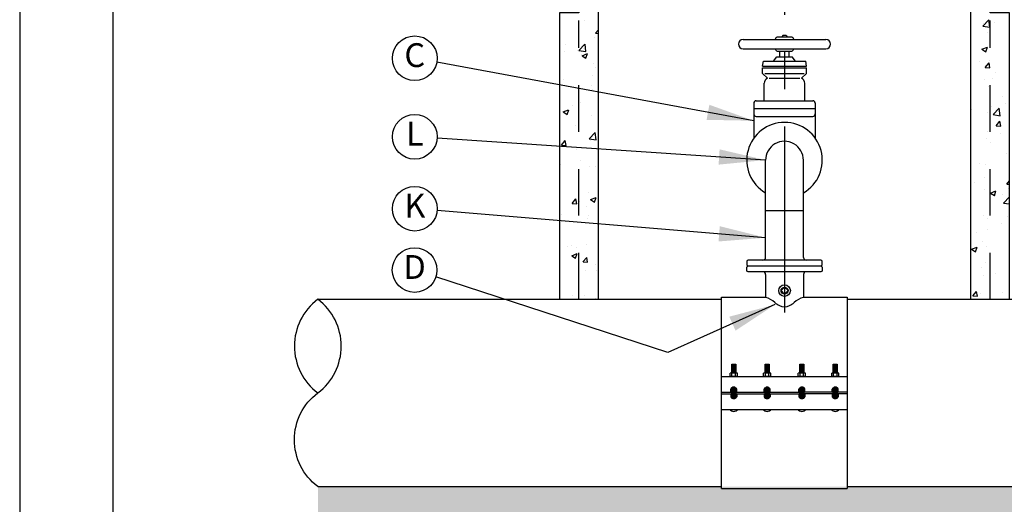
# Model space of a CAD drawing. Units: feet. Extents: x 0 to 11, y 0 to 8.5.
# Drawn here: x 0 to 2.6, y 1.5 to 2.8 of the extents above; entities that cross this region are included whole.
import ezdxf
from ezdxf.enums import TextEntityAlignment as Align

# ---------------------------------------------------------------- set-up
doc = ezdxf.new("R2010")
doc.units = ezdxf.units.FT
doc.header["$MEASUREMENT"] = 0
doc.linetypes.add('CENTER1', pattern=[0.65, 0.5, -0.05, 0.05, -0.05])
doc.linetypes.add('HIDDEN2', pattern=[0.1875, 0.125, -0.0625])
for name, color, linetype in [('PSB_DETAIL', 7, 'CONTINUOUS'), ('PSB_DETAIL DIMENSIONS', 2, 'CONTINUOUS'), ('PSB_DETAIL TEXT', 2, 'CONTINUOUS'), ('PSB_DETAIL_BORDER', 5, 'CONTINUOUS'), ('PSB_DETAIL_SHEET SIZE', 7, 'CONTINUOUS')]:
    doc.layers.add(name, color=color, linetype=linetype)
doc.styles.add('DETAIL', font='simplex.shx')
doc.styles.add('SIMPLEX', font='simplex.shx')
doc.dimstyles.new('PSB Detail pspace', dxfattribs={"dimtxt": 0.08, "dimasz": 0.125, "dimexe": 0.125, "dimexo": 0.0625, "dimgap": 0.03125, "dimtad": 0, "dimtih": 1, "dimtoh": 1, "dimdec": 4, "dimzin": 3, "dimdsep": 46, "dimlunit": 4, "dimtxsty": 'SIMPLEX', "dimcen": -0.0625, "dimazin": 2, "dimtfac": 1, "dimtdec": 4, "dimtofl": 0, "dimtmove": 0, "dimatfit": 3, "dimfxl": 1, "dimfrac": 1, "dimtolj": 1, "dimtzin": 0, "dimarcsym": 0})
pattern_1 = [(50, (-25.04886, -3.70373), (0.1494292, -0.01307336), [0.015625, -0.171875]), (355, (-25.04886, -3.70373), (-0.0289065, 0.1567067), [0.0125, -0.1375]), (100.4514, (-25.03641, -3.70482), (0.1205228, 0.14363324), [0.0132792, -0.1460713]), (46.1842, (-25.04886, -3.66207), (0.2223419, -0.0344831), [0.0234375, -0.2578125]), (96.6356, (-25.03033, -3.66494), (0.1947214, 0.2029412), [0.0199188, -0.2191069]), (351.1842, (-25.04886, -3.66207), (0.1947212, 0.2029414), [0.01875, -0.20625]), (21, (-25.02803, -3.67248), (0.12435564, -0.08387894), [0.015625, -0.171875]), (326, (-25.02803, -3.67248), (0.0506907, 0.1510729), [0.0125, -0.1375]), (71.4514, (-25.01767, -3.67947), (0.1750464, 0.06719385), [0.0132792, -0.1460713]), (37.5, (-25.048863, -3.703733), (0.0025333, 0.06935289), [0, -0.13583333, 0, -0.13958333, 0, -0.13802083]), (7.5, (-25.04886, -3.70373), (0.05480615, 0.0821691), [0, -0.07958333, 0, -0.13270833, 0, -0.05260417]), (327.5, (-25.09532, -3.703733), (0.11121301, -0.00469893), [0, -0.05208333, 0, -0.1625, 0, -0.215625]), (317.5, (-25.11615, -3.70373), (0.12149712, 0.0208552), [0, -0.06770833, 0, -0.10791667, 0, -0.153125])]

msp = doc.modelspace()

# ---------------------------------------------------------------- hatches: boundary and pattern name
at = {"layer": 'PSB_DETAIL'}
h = msp.add_hatch(dxfattribs=at)
h.set_pattern_fill('AR-CONC', color=3, scale=0.020833, style=0)
h.set_pattern_definition(pattern_1)
h.paths.add_polyline_path([(1.4485559, 2.8126644), (1.5006392, 2.8126644), (1.5266809, 2.8959977), (1.5527225, 2.8959977), (1.5527225, 2.0432614), (1.4485559, 2.0432614)])
h = msp.add_hatch(dxfattribs=at)
h.set_pattern_fill('AR-CONC', color=3, scale=0.020833, style=0)
h.set_pattern_definition(pattern_1)
h.paths.add_polyline_path([(2.6568892, 2.8126644), (2.6048059, 2.8126644), (2.5787642, 2.8959977), (2.5527225, 2.8959977), (2.5527225, 2.0432614), (2.6568892, 2.0432614)])
h = msp.add_hatch(dxfattribs=at)
h.set_pattern_fill('EARTH', color=3, scale=0.229167)
h.set_pattern_definition([(0, (-24.924066, -3.18961), (0.05729167, 0.05729167), [0.05729167, -0.05729167]), (0, (-24.924066, -3.16813), (0.05729167, 0.05729167), [0.05729167, -0.05729167]), (0, (-24.924066, -3.146643), (0.05729167, 0.05729167), [0.05729167, -0.05729167]), (90, (-24.916904, -3.13948), (-0.05729167, 0.05729167), [0.05729167, -0.05729167]), (90, (-24.89542, -3.13948), (-0.05729167, 0.05729167), [0.05729167, -0.05729167]), (90, (-24.873936, -3.13948), (-0.05729167, 0.05729167), [0.05729167, -0.05729167])])
h.paths.add_polyline_path([(0.8002075, 1.5405989), (0.8002075, 1.2905989), (4.1591748, 1.2905989), (4.1591748, 1.540598), (3.5519363, 1.540598), (3.5128989, 1.540598), (3.5128989, 1.4584964), (3.4738592, 1.4584977), (3.472249, 1.5084019), (3.4710419, 1.5124285), (3.4682223, 1.5160499), (3.4633952, 1.5184632), (3.4505165, 1.5184632), (3.4477013, 1.517657), (3.445688, 1.5148419), (3.4452844, 1.5132365), (3.4452844, 1.5079992), (3.3933696, 1.5079992), (3.3933696, 1.5132251), (3.3925616, 1.5160464), (3.3897465, 1.5180597), (3.3881411, 1.5184632), (3.2215206, 1.5184632), (3.2187055, 1.517657), (3.2166921, 1.5148419), (3.2162899, 1.5132417), (3.2162899, 1.5079975), (3.1639698, 1.5079975), (3.1639698, 1.5146357), (3.1635658, 1.5160464), (3.1607506, 1.5180597), (3.1591452, 1.5184632), (3.1478715, 1.5184632), (3.1438448, 1.517657), (3.1398226, 1.5148419), (3.1378092, 1.5108152), (3.1374088, 1.5084037), (3.1353954, 1.4584977), (3.096358, 1.4584977), (3.096358, 1.4584964), (3.096358, 1.5405989), (3.0573205, 1.5405989)])

# ---------------------------------------------------------------- linework, layer by layer
at = {"layer": 'PSB_DETAIL', "color": 3}
for p, q in [((1.5527225, 2.8959977), (1.5527225, 2.0432614)), ((2.5527225, 2.0432614), (2.5527225, 2.8959977)), ((2.0484075, 2.7518102), (2.0454536, 2.747848)), ((2.0570375, 2.7518102), (2.0484075, 2.7518102)), ((2.0570375, 2.7518102), (2.0599914, 2.747848)), ((1.9416582, 2.7412765), (2.1637869, 2.7412765)), ((2.0331534, 2.747848), (2.0722917, 2.747848)), ((1.9416582, 2.7162073), (2.1637869, 2.7162073)), ((2.0331534, 2.7096357), (2.0722917, 2.7096357)), ((2.0400529, 2.6945455), (2.0400529, 2.7096357)), ((2.0653922, 2.6945455), (2.0653922, 2.7096357)), ((1.993696, 2.6693685), (1.9958767, 2.6827047)), ((1.993696, 2.6693685), (2.111749, 2.6693685)), ((1.9958767, 2.6827047), (2.1095683, 2.6827047)), ((2.0230043, 2.6827047), (2.0317722, 2.6945455)), ((2.0317722, 2.6945455), (2.0736729, 2.6945455)), ((2.0824408, 2.6827047), (2.0736729, 2.6945455)), ((2.111749, 2.6693685), (2.1095683, 2.6827047)), ((1.993696, 2.6500054), (1.993696, 2.6651571)), ((1.993696, 2.6651571), (2.111749, 2.6651571)), ((1.993696, 2.6500054), (2.0067685, 2.6370404)), ((1.9998367, 2.6500054), (2.1056084, 2.6500054)), ((2.111749, 2.6500054), (2.0986766, 2.6370404)), ((2.111749, 2.6500054), (2.111749, 2.6651571)), ((1.9980583, 2.576429), (1.9980583, 2.6235154)), ((2.0115833, 2.6370404), (2.0938618, 2.6370404)), ((2.1073868, 2.576429), (2.1073868, 2.6235154)), ((1.9702535, 2.5696664), (1.9702535, 2.4759935)), ((1.977016, 2.576429), (2.1284291, 2.576429)), ((2.1351916, 2.5696664), (2.1351916, 2.4759935)), ((1.9702535, 2.5554289), (2.1351916, 2.5554289)), ((1.977016, 2.5344289), (2.1284291, 2.5344289)), ((2.0018862, 2.1559313), (2.0018866, 2.4172547)), ((2.1035589, 2.1559313), (2.1035593, 2.4170502)), ((2.1035595, 2.2813666), (2.0018868, 2.2813666)), ((2.0018862, 2.109932), (2.0018862, 2.0485583)), ((2.1035589, 2.109932), (2.1035589, 2.0485583)), ((1.8840158, 2.0487961), (2.0018862, 2.0487961)), ((1.8840158, 1.5350664), (1.8840158, 2.0487961)), ((2.1035589, 2.0487961), (2.2213057, 2.0487961)), ((2.2213057, 2.0487961), (2.2213057, 1.5350664)), ((1.9113357, 1.8460398), (1.9113357, 1.8688572)), ((1.9113357, 1.8688572), (1.9217524, 1.8688572)), ((1.9113357, 1.8673969), (1.9217524, 1.8673969)), ((1.9113357, 1.8657541), (1.9217524, 1.8657541)), ((1.9113357, 1.8635636), (1.9217524, 1.8635636)), ((1.9113357, 1.8619207), (1.9217524, 1.8619207)), ((1.9113357, 1.8597303), (1.9217524, 1.8597303)), ((1.9113357, 1.8580874), (1.9217524, 1.8580874)), ((1.9113357, 1.8558969), (1.9217524, 1.8558969)), ((1.9113357, 1.8542541), (1.9217524, 1.8542541)), ((1.9113357, 1.8520636), (1.9217524, 1.8520636)), ((1.9113357, 1.8504207), (1.9217524, 1.8504207)), ((1.9120658, 1.8681271), (1.9210222, 1.8681271)), ((1.9120658, 1.8666668), (1.9210222, 1.8666668)), ((1.9120658, 1.8650239), (1.9210222, 1.8650239)), ((1.9120658, 1.8642938), (1.9210222, 1.8642938)), ((1.9120658, 1.8628334), (1.9210222, 1.8628334)), ((1.9120658, 1.8611906), (1.9210222, 1.8611906)), ((1.9120658, 1.8604604), (1.9210222, 1.8604604)), ((1.9120658, 1.8590001), (1.9210222, 1.8590001)), ((1.9120658, 1.8573572), (1.9210222, 1.8573572)), ((1.9120658, 1.8566271), (1.9210222, 1.8566271)), ((1.9120658, 1.8551668), (1.9210222, 1.8551668)), ((1.9120658, 1.8535239), (1.9210222, 1.8535239)), ((1.9120658, 1.8527938), (1.9210222, 1.8527938)), ((1.9120658, 1.8513334), (1.9210222, 1.8513334)), ((1.9217524, 1.8688572), (1.9217524, 1.8460398)), ((2.0009049, 1.8460398), (2.0009049, 1.8688572)), ((2.0009049, 1.8688572), (2.0113216, 1.8688572)), ((2.0009049, 1.8673969), (2.0113216, 1.8673969)), ((2.0009049, 1.8657541), (2.0113216, 1.8657541)), ((2.0009049, 1.8635636), (2.0113216, 1.8635636)), ((2.0009049, 1.8619207), (2.0113216, 1.8619207)), ((2.0009049, 1.8597303), (2.0113216, 1.8597303)), ((2.0009049, 1.8580874), (2.0113216, 1.8580874)), ((2.0009049, 1.8558969), (2.0113216, 1.8558969)), ((2.0009049, 1.8542541), (2.0113216, 1.8542541)), ((2.0009049, 1.8520636), (2.0113216, 1.8520636)), ((2.0009049, 1.8504207), (2.0113216, 1.8504207)), ((2.0016351, 1.8681271), (2.0105915, 1.8681271)), ((2.0016351, 1.8666668), (2.0105915, 1.8666668)), ((2.0016351, 1.8650239), (2.0105915, 1.8650239)), ((2.0016351, 1.8642938), (2.0105915, 1.8642938)), ((2.0016351, 1.8628334), (2.0105915, 1.8628334)), ((2.0016351, 1.8611906), (2.0105915, 1.8611906)), ((2.0016351, 1.8604604), (2.0105915, 1.8604604)), ((2.0016351, 1.8590001), (2.0105915, 1.8590001)), ((2.0016351, 1.8573572), (2.0105915, 1.8573572)), ((2.0016351, 1.8566271), (2.0105915, 1.8566271)), ((2.0016351, 1.8551668), (2.0105915, 1.8551668)), ((2.0016351, 1.8535239), (2.0105915, 1.8535239)), ((2.0016351, 1.8527938), (2.0105915, 1.8527938)), ((2.0016351, 1.8513334), (2.0105915, 1.8513334)), ((2.0113216, 1.8688572), (2.0113216, 1.8460398)), ((2.0941235, 1.8460398), (2.0941235, 1.8688572)), ((2.0941235, 1.8688572), (2.1045401, 1.8688572)), ((2.0941235, 1.8673969), (2.1045401, 1.8673969)), ((2.0941235, 1.8657541), (2.1045401, 1.8657541)), ((2.0941235, 1.8635636), (2.1045401, 1.8635636)), ((2.0941235, 1.8619207), (2.1045401, 1.8619207)), ((2.0941235, 1.8597303), (2.1045401, 1.8597303)), ((2.0941235, 1.8580874), (2.1045401, 1.8580874)), ((2.0941235, 1.8558969), (2.1045401, 1.8558969)), ((2.0941235, 1.8542541), (2.1045401, 1.8542541)), ((2.0941235, 1.8520636), (2.1045401, 1.8520636)), ((2.0941235, 1.8504207), (2.1045401, 1.8504207)), ((2.0948536, 1.8681271), (2.10381, 1.8681271)), ((2.0948536, 1.8666668), (2.10381, 1.8666668)), ((2.0948536, 1.8650239), (2.10381, 1.8650239)), ((2.0948536, 1.8642938), (2.10381, 1.8642938)), ((2.0948536, 1.8628334), (2.10381, 1.8628334)), ((2.0948536, 1.8611906), (2.10381, 1.8611906)), ((2.0948536, 1.8604604), (2.10381, 1.8604604)), ((2.0948536, 1.8590001), (2.10381, 1.8590001)), ((2.0948536, 1.8573572), (2.10381, 1.8573572)), ((2.0948536, 1.8566271), (2.10381, 1.8566271)), ((2.0948536, 1.8551668), (2.10381, 1.8551668)), ((2.0948536, 1.8535239), (2.10381, 1.8535239)), ((2.0948536, 1.8527938), (2.10381, 1.8527938)), ((2.0948536, 1.8513334), (2.10381, 1.8513334)), ((2.1045401, 1.8688572), (2.1045401, 1.8460398)), ((2.1836927, 1.8460398), (2.1836927, 1.8688572)), ((2.1836927, 1.8688572), (2.1941094, 1.8688572)), ((2.1836927, 1.8673969), (2.1941094, 1.8673969)), ((2.1836927, 1.8657541), (2.1941094, 1.8657541)), ((2.1836927, 1.8635636), (2.1941094, 1.8635636)), ((2.1836927, 1.8619207), (2.1941094, 1.8619207)), ((2.1836927, 1.8597303), (2.1941094, 1.8597303)), ((2.1836927, 1.8580874), (2.1941094, 1.8580874)), ((2.1836927, 1.8558969), (2.1941094, 1.8558969)), ((2.1836927, 1.8542541), (2.1941094, 1.8542541)), ((2.1836927, 1.8520636), (2.1941094, 1.8520636)), ((2.1836927, 1.8504207), (2.1941094, 1.8504207)), ((2.1844229, 1.8681271), (2.1933792, 1.8681271)), ((2.1844229, 1.8666668), (2.1933792, 1.8666668)), ((2.1844229, 1.8650239), (2.1933792, 1.8650239)), ((2.1844229, 1.8642938), (2.1933792, 1.8642938)), ((2.1844229, 1.8628334), (2.1933792, 1.8628334)), ((2.1844229, 1.8611906), (2.1933792, 1.8611906)), ((2.1844229, 1.8604604), (2.1933792, 1.8604604)), ((2.1844229, 1.8590001), (2.1933792, 1.8590001)), ((2.1844229, 1.8573572), (2.1933792, 1.8573572)), ((2.1844229, 1.8566271), (2.1933792, 1.8566271)), ((2.1844229, 1.8551668), (2.1933792, 1.8551668)), ((2.1844229, 1.8535239), (2.1933792, 1.8535239)), ((2.1844229, 1.8527938), (2.1933792, 1.8527938)), ((2.1844229, 1.8513334), (2.1933792, 1.8513334)), ((2.1941094, 1.8688572), (2.1941094, 1.8460398)), ((1.8840158, 1.8360696), (2.2213057, 1.8360696)), ((1.9069871, 1.8369252), (1.9069871, 1.8452157)), ((1.9069871, 1.8369252), (1.926101, 1.8369252)), ((1.9069871, 1.8360696), (1.9069871, 1.8369252)), ((1.926101, 1.8360696), (1.9069871, 1.8360696)), ((1.9093763, 1.8460398), (1.9237117, 1.8460398)), ((1.9113357, 1.8482303), (1.9217524, 1.8482303)), ((1.9113357, 1.8465874), (1.9217524, 1.8465874)), ((1.9117655, 1.8369252), (1.9117655, 1.8452157)), ((1.9120658, 1.8496906), (1.9210222, 1.8496906)), ((1.9120658, 1.8489604), (1.9210222, 1.8489604)), ((1.9120658, 1.8475001), (1.9210222, 1.8475001)), ((1.9213225, 1.8369252), (1.9213225, 1.8452157)), ((1.926101, 1.8369252), (1.926101, 1.8452157)), ((1.926101, 1.8360696), (1.926101, 1.8369252)), ((1.9965563, 1.8369252), (1.9965563, 1.8452157)), ((1.9965563, 1.8369252), (2.0156702, 1.8369252)), ((1.9965563, 1.8360696), (1.9965563, 1.8369252)), ((2.0156702, 1.8360696), (1.9965563, 1.8360696)), ((1.9989456, 1.8460398), (2.013281, 1.8460398)), ((2.0009049, 1.8482303), (2.0113216, 1.8482303)), ((2.0009049, 1.8465874), (2.0113216, 1.8465874)), ((2.0013348, 1.8369252), (2.0013348, 1.8452157)), ((2.0016351, 1.8496906), (2.0105915, 1.8496906)), ((2.0016351, 1.8489604), (2.0105915, 1.8489604)), ((2.0016351, 1.8475001), (2.0105915, 1.8475001)), ((2.0108918, 1.8369252), (2.0108918, 1.8452157)), ((2.0156702, 1.8369252), (2.0156702, 1.8452157)), ((2.0156702, 1.8360696), (2.0156702, 1.8369252)), ((2.0897748, 1.8369252), (2.0897748, 1.8452157)), ((2.0897748, 1.8369252), (2.1088888, 1.8369252)), ((2.0897748, 1.8360696), (2.0897748, 1.8369252)), ((2.1088888, 1.8360696), (2.0897748, 1.8360696)), ((2.0921641, 1.8460398), (2.1064995, 1.8460398)), ((2.0941235, 1.8482303), (2.1045401, 1.8482303)), ((2.0941235, 1.8465874), (2.1045401, 1.8465874)), ((2.0945533, 1.8369252), (2.0945533, 1.8452157)), ((2.0948536, 1.8496906), (2.10381, 1.8496906)), ((2.0948536, 1.8489604), (2.10381, 1.8489604)), ((2.0948536, 1.8475001), (2.10381, 1.8475001)), ((2.1041103, 1.8369252), (2.1041103, 1.8452157)), ((2.1088888, 1.8369252), (2.1088888, 1.8452157)), ((2.1088888, 1.8360696), (2.1088888, 1.8369252)), ((2.1793441, 1.8369252), (2.1793441, 1.8452157)), ((2.1793441, 1.8369252), (2.198458, 1.8369252)), ((2.1793441, 1.8360696), (2.1793441, 1.8369252)), ((2.198458, 1.8360696), (2.1793441, 1.8360696)), ((2.1817333, 1.8460398), (2.1960688, 1.8460398)), ((2.1836927, 1.8482303), (2.1941094, 1.8482303)), ((2.1836927, 1.8465874), (2.1941094, 1.8465874)), ((2.1841226, 1.8369252), (2.1841226, 1.8452157)), ((2.1844229, 1.8496906), (2.1933792, 1.8496906)), ((2.1844229, 1.8489604), (2.1933792, 1.8489604)), ((2.1844229, 1.8475001), (2.1933792, 1.8475001)), ((2.1936795, 1.8369252), (2.1936795, 1.8452157)), ((2.198458, 1.8369252), (2.198458, 1.8452157)), ((2.198458, 1.8360696), (2.198458, 1.8369252)), ((1.9083339, 1.7943868), (1.9083339, 1.8023397)), ((1.9113357, 1.77811), (1.9113357, 1.8057526)), ((1.9113357, 1.8046728), (1.9217524, 1.8046728)), ((1.9113357, 1.8030299), (1.9217524, 1.8030299)), ((1.9113357, 1.8008394), (1.9217524, 1.8008394)), ((1.9113357, 1.7991966), (1.9217524, 1.7991966)), ((1.9113357, 1.7970061), (1.9217524, 1.7970061)), ((1.9120658, 1.8061331), (1.9210222, 1.8061331)), ((1.9120658, 1.8054029), (1.9210222, 1.8054029)), ((1.9120658, 1.8039426), (1.9210222, 1.8039426)), ((1.9120658, 1.8022997), (1.9210222, 1.8022997)), ((1.9120658, 1.8015696), (1.9210222, 1.8015696)), ((1.9120658, 1.8001093), (1.9210222, 1.8001093)), ((1.9120658, 1.7984664), (1.9210222, 1.7984664)), ((1.9120658, 1.7977363), (1.9210222, 1.7977363)), ((1.9135449, 1.8068632), (1.9195431, 1.8068632)), ((1.9217524, 1.8057526), (1.9217524, 1.77811)), ((1.9247541, 1.7943868), (1.9247541, 1.8023397)), ((1.9979032, 1.7943868), (1.9979032, 1.8023397)), ((2.0009049, 1.77811), (2.0009049, 1.8057526)), ((2.0009049, 1.8046728), (2.0113216, 1.8046728)), ((2.0009049, 1.8030299), (2.0113216, 1.8030299)), ((2.0009049, 1.8008394), (2.0113216, 1.8008394)), ((2.0009049, 1.7991966), (2.0113216, 1.7991966)), ((2.0009049, 1.7970061), (2.0113216, 1.7970061)), ((2.0016351, 1.8061331), (2.0105915, 1.8061331)), ((2.0016351, 1.8054029), (2.0105915, 1.8054029)), ((2.0016351, 1.8039426), (2.0105915, 1.8039426)), ((2.0016351, 1.8022997), (2.0105915, 1.8022997)), ((2.0016351, 1.8015696), (2.0105915, 1.8015696)), ((2.0016351, 1.8001093), (2.0105915, 1.8001093)), ((2.0016351, 1.7984664), (2.0105915, 1.7984664)), ((2.0016351, 1.7977363), (2.0105915, 1.7977363)), ((2.0031142, 1.8068632), (2.0091124, 1.8068632)), ((2.0113216, 1.8057526), (2.0113216, 1.77811)), ((2.0143234, 1.7943868), (2.0143234, 1.8023397)), ((2.0911217, 1.7943868), (2.0911217, 1.8023397)), ((2.0941235, 1.77811), (2.0941235, 1.8057526)), ((2.0941235, 1.8046728), (2.1045401, 1.8046728)), ((2.0941235, 1.8030299), (2.1045401, 1.8030299)), ((2.0941235, 1.8008394), (2.1045401, 1.8008394)), ((2.0941235, 1.7991966), (2.1045401, 1.7991966)), ((2.0941235, 1.7970061), (2.1045401, 1.7970061)), ((2.0948536, 1.8061331), (2.10381, 1.8061331)), ((2.0948536, 1.8054029), (2.10381, 1.8054029)), ((2.0948536, 1.8039426), (2.10381, 1.8039426)), ((2.0948536, 1.8022997), (2.10381, 1.8022997)), ((2.0948536, 1.8015696), (2.10381, 1.8015696)), ((2.0948536, 1.8001093), (2.10381, 1.8001093)), ((2.0948536, 1.7984664), (2.10381, 1.7984664)), ((2.0948536, 1.7977363), (2.10381, 1.7977363)), ((2.0963327, 1.8068632), (2.1023309, 1.8068632)), ((2.1045401, 1.8057526), (2.1045401, 1.77811)), ((2.1075419, 1.7943868), (2.1075419, 1.8023397)), ((2.180691, 1.7943868), (2.180691, 1.8023397)), ((2.1836927, 1.77811), (2.1836927, 1.8057526)), ((2.1836927, 1.8046728), (2.1941094, 1.8046728)), ((2.1836927, 1.8030299), (2.1941094, 1.8030299)), ((2.1836927, 1.8008394), (2.1941094, 1.8008394)), ((2.1836927, 1.7991966), (2.1941094, 1.7991966)), ((2.1836927, 1.7970061), (2.1941094, 1.7970061)), ((2.1844229, 1.8061331), (2.1933792, 1.8061331)), ((2.1844229, 1.8054029), (2.1933792, 1.8054029)), ((2.1844229, 1.8039426), (2.1933792, 1.8039426)), ((2.1844229, 1.8022997), (2.1933792, 1.8022997)), ((2.1844229, 1.8015696), (2.1933792, 1.8015696)), ((2.1844229, 1.8001093), (2.1933792, 1.8001093)), ((2.1844229, 1.7984664), (2.1933792, 1.7984664)), ((2.1844229, 1.7977363), (2.1933792, 1.7977363)), ((2.185902, 1.8068632), (2.1919001, 1.8068632)), ((2.1941094, 1.8057526), (2.1941094, 1.77811)), ((2.1971111, 1.7943868), (2.1971111, 1.8023397)), ((1.8840158, 1.7943868), (1.9083339, 1.7943868)), ((1.8840158, 1.7894757), (1.9083339, 1.7894757)), ((1.9083339, 1.7894757), (1.9083339, 1.7815229)), ((1.9113357, 1.7953632), (1.9217524, 1.7953632)), ((1.9113357, 1.7931728), (1.9217524, 1.7931728)), ((1.9113357, 1.7915299), (1.9217524, 1.7915299)), ((1.9113357, 1.789887), (1.9217524, 1.789887)), ((1.9113357, 1.7882442), (1.9217524, 1.7882442)), ((1.9113357, 1.7866013), (1.9217524, 1.7866013)), ((1.9113357, 1.7849585), (1.9217524, 1.7849585)), ((1.9113357, 1.7833156), (1.9217524, 1.7833156)), ((1.9113357, 1.7816728), (1.9217524, 1.7816728)), ((1.9113357, 1.7800299), (1.9217524, 1.7800299)), ((1.9113357, 1.778387), (1.9217524, 1.778387)), ((1.9120658, 1.7962759), (1.9210222, 1.7962759)), ((1.9120658, 1.7946331), (1.9210222, 1.7946331)), ((1.9120658, 1.7939029), (1.9210222, 1.7939029)), ((1.9120658, 1.7924426), (1.9210222, 1.7924426)), ((1.9120658, 1.7907997), (1.9210222, 1.7907997)), ((1.9120658, 1.7891569), (1.9210222, 1.7891569)), ((1.9120658, 1.787514), (1.9210222, 1.787514)), ((1.9120658, 1.7858712), (1.9210222, 1.7858712)), ((1.9120658, 1.7842283), (1.9210222, 1.7842283)), ((1.9120658, 1.7825855), (1.9210222, 1.7825855)), ((1.9120658, 1.7809426), (1.9210222, 1.7809426)), ((1.9120658, 1.7792997), (1.9210222, 1.7792997)), ((1.9120658, 1.7776569), (1.9210222, 1.7776569)), ((1.9144271, 1.7767442), (1.9186609, 1.7767442)), ((1.9247541, 1.7943868), (1.9979032, 1.7943868)), ((1.9247541, 1.7894757), (1.9979032, 1.7894757)), ((1.9247541, 1.7894757), (1.9247541, 1.7815229)), ((1.9979032, 1.7894757), (1.9979032, 1.7815229)), ((2.0009049, 1.7953632), (2.0113216, 1.7953632)), ((2.0009049, 1.7931728), (2.0113216, 1.7931728)), ((2.0009049, 1.7915299), (2.0113216, 1.7915299)), ((2.0009049, 1.789887), (2.0113216, 1.789887)), ((2.0009049, 1.7882442), (2.0113216, 1.7882442)), ((2.0009049, 1.7866013), (2.0113216, 1.7866013)), ((2.0009049, 1.7849585), (2.0113216, 1.7849585)), ((2.0009049, 1.7833156), (2.0113216, 1.7833156)), ((2.0009049, 1.7816728), (2.0113216, 1.7816728)), ((2.0009049, 1.7800299), (2.0113216, 1.7800299)), ((2.0009049, 1.778387), (2.0113216, 1.778387)), ((2.0016351, 1.7962759), (2.0105915, 1.7962759)), ((2.0016351, 1.7946331), (2.0105915, 1.7946331)), ((2.0016351, 1.7939029), (2.0105915, 1.7939029)), ((2.0016351, 1.7924426), (2.0105915, 1.7924426)), ((2.0016351, 1.7907997), (2.0105915, 1.7907997)), ((2.0016351, 1.7891569), (2.0105915, 1.7891569)), ((2.0016351, 1.787514), (2.0105915, 1.787514)), ((2.0016351, 1.7858712), (2.0105915, 1.7858712)), ((2.0016351, 1.7842283), (2.0105915, 1.7842283)), ((2.0016351, 1.7825855), (2.0105915, 1.7825855)), ((2.0016351, 1.7809426), (2.0105915, 1.7809426)), ((2.0016351, 1.7792997), (2.0105915, 1.7792997)), ((2.0016351, 1.7776569), (2.0105915, 1.7776569)), ((2.0039964, 1.7767442), (2.0082302, 1.7767442)), ((2.0143234, 1.7943868), (2.0911217, 1.7943868)), ((2.0143234, 1.7894757), (2.0143234, 1.7815229)), ((2.0143234, 1.7894757), (2.0911217, 1.7894757)), ((2.0911217, 1.7894757), (2.0911217, 1.7815229)), ((2.0941235, 1.7953632), (2.1045401, 1.7953632)), ((2.0941235, 1.7931728), (2.1045401, 1.7931728)), ((2.0941235, 1.7915299), (2.1045401, 1.7915299)), ((2.0941235, 1.789887), (2.1045401, 1.789887)), ((2.0941235, 1.7882442), (2.1045401, 1.7882442)), ((2.0941235, 1.7866013), (2.1045401, 1.7866013)), ((2.0941235, 1.7849585), (2.1045401, 1.7849585)), ((2.0941235, 1.7833156), (2.1045401, 1.7833156)), ((2.0941235, 1.7816728), (2.1045401, 1.7816728)), ((2.0941235, 1.7800299), (2.1045401, 1.7800299)), ((2.0941235, 1.778387), (2.1045401, 1.778387)), ((2.0948536, 1.7962759), (2.10381, 1.7962759)), ((2.0948536, 1.7946331), (2.10381, 1.7946331)), ((2.0948536, 1.7939029), (2.10381, 1.7939029)), ((2.0948536, 1.7924426), (2.10381, 1.7924426)), ((2.0948536, 1.7907997), (2.10381, 1.7907997)), ((2.0948536, 1.7891569), (2.10381, 1.7891569)), ((2.0948536, 1.787514), (2.10381, 1.787514)), ((2.0948536, 1.7858712), (2.10381, 1.7858712)), ((2.0948536, 1.7842283), (2.10381, 1.7842283)), ((2.0948536, 1.7825855), (2.10381, 1.7825855)), ((2.0948536, 1.7809426), (2.10381, 1.7809426)), ((2.0948536, 1.7792997), (2.10381, 1.7792997)), ((2.0948536, 1.7776569), (2.10381, 1.7776569)), ((2.0972149, 1.7767442), (2.1014487, 1.7767442)), ((2.180691, 1.7943868), (2.1075419, 1.7943868)), ((2.180691, 1.7894757), (2.1075419, 1.7894757)), ((2.1075419, 1.7894757), (2.1075419, 1.7815229)), ((2.180691, 1.7894757), (2.180691, 1.7815229)), ((2.1836927, 1.7953632), (2.1941094, 1.7953632)), ((2.1836927, 1.7931728), (2.1941094, 1.7931728)), ((2.1836927, 1.7915299), (2.1941094, 1.7915299)), ((2.1836927, 1.789887), (2.1941094, 1.789887)), ((2.1836927, 1.7882442), (2.1941094, 1.7882442)), ((2.1836927, 1.7866013), (2.1941094, 1.7866013)), ((2.1836927, 1.7849585), (2.1941094, 1.7849585)), ((2.1836927, 1.7833156), (2.1941094, 1.7833156)), ((2.1836927, 1.7816728), (2.1941094, 1.7816728)), ((2.1836927, 1.7800299), (2.1941094, 1.7800299)), ((2.1836927, 1.778387), (2.1941094, 1.778387)), ((2.1844229, 1.7962759), (2.1933792, 1.7962759)), ((2.1844229, 1.7946331), (2.1933792, 1.7946331)), ((2.1844229, 1.7939029), (2.1933792, 1.7939029)), ((2.1844229, 1.7924426), (2.1933792, 1.7924426)), ((2.1844229, 1.7907997), (2.1933792, 1.7907997)), ((2.1844229, 1.7891569), (2.1933792, 1.7891569)), ((2.1844229, 1.787514), (2.1933792, 1.787514)), ((2.1844229, 1.7858712), (2.1933792, 1.7858712)), ((2.1844229, 1.7842283), (2.1933792, 1.7842283)), ((2.1844229, 1.7825855), (2.1933792, 1.7825855)), ((2.1844229, 1.7809426), (2.1933792, 1.7809426)), ((2.1844229, 1.7792997), (2.1933792, 1.7792997)), ((2.1844229, 1.7776569), (2.1933792, 1.7776569)), ((2.1867842, 1.7767442), (2.191018, 1.7767442)), ((2.2214293, 1.7943868), (2.1971111, 1.7943868)), ((2.2214293, 1.7894757), (2.1971111, 1.7894757)), ((2.1971111, 1.7894757), (2.1971111, 1.7815229)), ((1.8840158, 1.7477929), (2.2213057, 1.7477929)), ((1.8840158, 1.5350664), (2.2213057, 1.5350664))]:
    msp.add_line(p, q, dxfattribs=at)
at = {"layer": 'PSB_DETAIL', "color": 2, "linetype": 'HIDDEN2'}
for p, q in [((1.5006392, 2.0432614), (1.5006392, 2.791831)), ((2.6048059, 2.0432614), (2.6048059, 2.791831))]:
    msp.add_line(p, q, dxfattribs=at)
at = {"layer": 'PSB_DETAIL'}
for p, q in [((0.8002075, 2.0432614), (1.8840158, 2.0432614)), ((2.2213057, 2.0432614), (3.096358, 2.0432614)), ((0.8002075, 1.5405989), (1.8840158, 1.5405989)), ((2.2213057, 1.5405989), (3.096358, 1.5405989))]:
    msp.add_line(p, q, dxfattribs=at)
at = {"layer": 'PSB_DETAIL', "color": 3}
msp.add_lwpolyline([(2.5527225, 2.0432614), (2.6568892, 2.0432614), (2.6568892, 2.8126644), (2.6048059, 2.8126644), (2.5787642, 2.8959977), (1.5266809, 2.8959977), (1.5006392, 2.8126644), (1.4485559, 2.8126644), (1.4485559, 2.0432614), (1.5527225, 2.0432614)], dxfattribs=at)
for points in [[(2.1504872, 2.1485849), (1.9549579, 2.1485849, 0.414213562), (1.9512847, 2.1449117), (1.9512847, 2.1366049, 0.414213562), (1.9549579, 2.1329317), (2.1504872, 2.1329317, 0.414213562), (2.1541604, 2.1366049), (2.1541604, 2.1449117, 0.414213562)], [(2.1504872, 2.1329317, -0.414213562), (2.1541604, 2.1292585), (2.1541604, 2.1209516, -0.414213562), (2.1504872, 2.1172784), (1.9549579, 2.1172784, -0.414213562), (1.9512847, 2.1209516), (1.9512847, 2.1292585, -0.414213562), (1.9549579, 2.1329317)]]:
    msp.add_lwpolyline(points, format="xyb", close=True, dxfattribs=at)
msp.add_lwpolyline([(2.0620975, 2.0666931), (2.0527225, 2.0760681), (2.0433475, 2.0666931), (2.0527225, 2.0573181)], close=True, dxfattribs=at)
at = {"layer": 'PSB_DETAIL'}
msp.add_lwpolyline([(0.8002075, 1.5405989, -0.5), (0.8002075, 1.7919301, 0.5), (0.8002075, 2.0432614, 0.5), (0.8002075, 1.7919301, 0.5)], format="xyb", dxfattribs=at)
at = {"layer": 'PSB_DETAIL', "color": 3}
for radius in [0.015625, 0.009375]:
    msp.add_circle((2.0527225, 2.0666931), radius, dxfattribs=at)
for centre, radius, start, end in [((1.9416582, 2.7287419), 0.0125346, 90, 270), ((2.0369168, 2.73942), 0.0092301, 114.0625855, 168.3966862), ((2.0685282, 2.73942), 0.0092301, 11.6033138, 65.9374145), ((2.1637869, 2.7287419), 0.0125346, 270, 90), ((2.0369168, 2.7180638), 0.0092301, 191.6033138, 245.9374145), ((2.0685282, 2.7180638), 0.0092301, 294.0625855, 348.3966862), ((2.0141585, 2.622714), 0.0161202, 117.2859985, 177.1503835), ((2.0912866, 2.622714), 0.0161202, 2.8496165, 62.7140015), ((1.977016, 2.5696664), 0.0067625, 90, 180), ((2.1284291, 2.5696664), 0.0067625, 0, 90), ((1.977016, 2.5411914), 0.0067625, 180, 270), ((2.1284291, 2.5411914), 0.0067625, 270, 0), ((2.0527225, 2.41693), 0.1014379, 300.0769925, 239.9237769), ((2.0527225, 2.41693), 0.0508369, 0, 180.3901937), ((1.9945398, 2.1559313), 0.0073464, 270, 0), ((2.1109053, 2.1559313), 0.0073464, 180, 270), ((1.9945398, 2.109932), 0.0073464, 0, 90), ((2.1109053, 2.109932), 0.0073464, 90, 180), ((1.9796262, 1.979251), 0.0727943, 49.3946893, 72.1940897), ((2.1258189, 1.979251), 0.0727943, 107.8059103, 130.6053107), ((2.0592085, 2.0725745), 0.0498547, 229.7616312, 246.107388), ((2.0527225, 2.0495304), 0.0263788, 238.6947639, 301.3052361), ((2.0462366, 2.0725745), 0.0498547, 293.892612, 310.2383688), ((1.9093763, 1.8421641), 0.0038757, 51.9417371, 128.0582629), ((1.916544, 1.831773), 0.0142668, 70.4313551, 109.5686449), ((1.9237117, 1.8421641), 0.0038757, 51.9417371, 128.0582629), ((1.9989456, 1.8421641), 0.0038757, 51.9417371, 128.0582629), ((2.0061133, 1.831773), 0.0142668, 70.4313551, 109.5686449), ((2.013281, 1.8421641), 0.0038757, 51.9417371, 128.0582629), ((2.0921641, 1.8421641), 0.0038757, 51.9417371, 128.0582629), ((2.0993318, 1.831773), 0.0142668, 70.4313551, 109.5686449), ((2.1064995, 1.8421641), 0.0038757, 51.9417371, 128.0582629), ((2.1817333, 1.8421641), 0.0038757, 51.9417371, 128.0582629), ((2.1889011, 1.831773), 0.0142668, 70.4313551, 109.5686449), ((2.1960688, 1.8421641), 0.0038757, 51.9417371, 128.0582629), ((1.916544, 1.7981452), 0.0092195, 27.0621943, 152.9378057), ((2.0061133, 1.7981452), 0.0092195, 27.0621943, 152.9378057), ((2.0993318, 1.7981452), 0.0092195, 27.0621943, 152.9378057), ((2.1889011, 1.7981452), 0.0092195, 27.0621943, 152.9378057), ((1.916544, 1.7857174), 0.0092195, 207.0621943, 332.9378057), ((2.0061133, 1.7857174), 0.0092195, 207.0621943, 332.9378057), ((2.0993318, 1.7857174), 0.0092195, 207.0621943, 332.9378057), ((2.1889011, 1.7857174), 0.0092195, 207.0621943, 332.9378057), ((1.916544, 1.7563033), 0.0138584, 217.8861299, 322.1138701), ((2.0061133, 1.7563033), 0.0138584, 217.8861299, 322.1138701), ((2.0993318, 1.7563033), 0.0138584, 217.8861299, 322.1138701), ((2.1889011, 1.7563033), 0.0138584, 217.8861299, 322.1138701)]:
    msp.add_arc(centre, radius, start, end, dxfattribs=at)
at = {"layer": 'PSB_DETAIL DIMENSIONS', "linetype": 'CENTER1'}
msp.add_line((2.0527225, 4.1075285), (2.0527225, 1.9398182), dxfattribs=at)
at = {"layer": 'PSB_DETAIL TEXT'}
for centre in [(1.0603714, 2.6907556), (1.0603714, 2.479744), (1.0603714, 2.2866678), (1.0599002, 2.1218546)]:
    msp.add_circle(centre, 0.06, dxfattribs=at)
at = {"layer": 'PSB_DETAIL_BORDER'}
msp.add_lwpolyline([(10.7499998, 7.75), (0.25, 7.75), (0.25, 0.25), (10.7499998, 0.25)], close=True, dxfattribs=at)
at = {"layer": 'PSB_DETAIL_SHEET SIZE'}
msp.add_lwpolyline([(0, 0), (10.9999998, 0), (10.9999998, 8.5), (0, 8.5)], close=True, dxfattribs=at)

# ---------------------------------------------------------------- texts
at = {"layer": 'PSB_DETAIL TEXT', "style": 'DETAIL'}
for s, p in [('C', (1.0603714, 2.6907556)), ('L', (1.0603714, 2.479744)), ('K', (1.0603714, 2.2866678)), ('D', (1.0599002, 2.1218546))]:
    msp.add_text(s, height=0.064, dxfattribs=at).set_placement(p, align=Align.MIDDLE)

# ---------------------------------------------------------------- leaders
at = {"layer": 'PSB_DETAIL TEXT'}
for points, override in [([(1.9702535, 2.52283), (1.119375, 2.6798661)], {"dimscale": 1, "dimgap": 0.03125, "dimtad": 0}), ([(2.0018866, 2.4172547), (1.1202397, 2.4757705)], {"dimscale": 1, "dimgap": 0.03125, "dimtad": 0}), ([(2.0018868, 2.2088108), (1.1201673, 2.2817231)], {"dimscale": 1, "dimgap": 0.03125, "dimtad": 0}), ([(2.0270039, 2.0289816), (1.7396963, 1.9005262), (1.1169525, 2.1032795)], {"dimscale": 1})]:
    msp.add_leader(points, dimstyle='PSB Detail pspace', override=override, dxfattribs=at)

doc.saveas('drawing.dxf')
